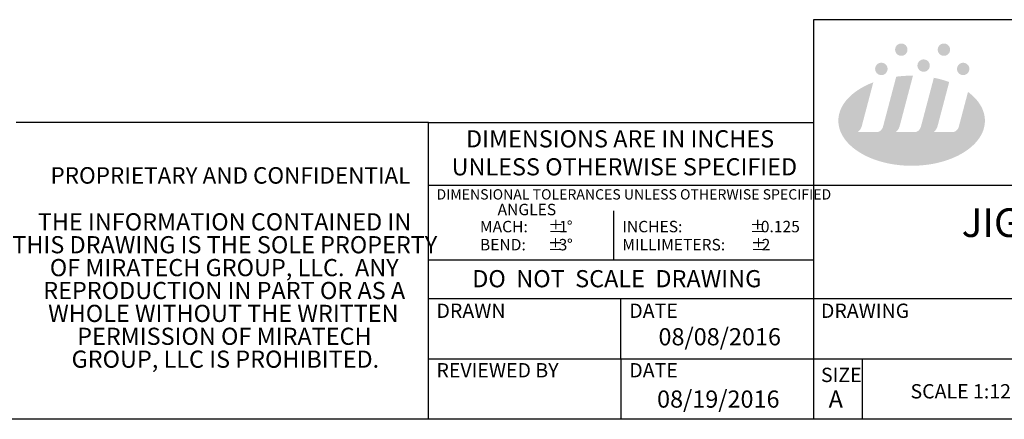
# Model space of a CAD drawing. Units: inches. Extents: x 6 to 126, y 6 to 95.
# Drawn here: x 59 to 102, y 6 to 23 of the extents above; entities that cross this region are included whole.
import ezdxf

# ---------------------------------------------------------------- set-up
doc = ezdxf.new("R2010")
doc.units = ezdxf.units.IN
doc.header["$LTSCALE"] = 12
doc.header["$MEASUREMENT"] = 0
for name, color, linetype in [('FORMAT', 7, 'Continuous'), ('LOGO_BLUE', 152, 'Continuous'), ('LOGO_GREEN', 134, 'Continuous')]:
    doc.layers.add(name, color=color, linetype=linetype)
doc.styles.add('SLDTEXTSTYLE0', font='TXT', dxfattribs={"width": 0.75})
doc.styles.add('SLDTEXTSTYLE1', font='TXT', dxfattribs={"width": 0.684783})
doc.styles.add('SLDTEXTSTYLE3', font='TXT', dxfattribs={"width": 0.7})

# ---------------------------------------------------------------- blocks, each defined once
blk = doc.blocks.new('SW_NOTE_1')
at = {"layer": 'FORMAT', "color": 0, "char_height": 1.25, "attachment_point": 2, "style": 'SLDTEXTSTYLE0'}
for s, insert in [('JIGA0-35MN-1-000016UA', (10.137, 1.611)), ('Sales Drawing', (9.915, -0.055))]:
    blk.add_mtext(s, dxfattribs=dict(at, insert=insert))
blk = doc.blocks.new('SW_NOTE_2')
at = {"layer": 'FORMAT', "color": 0, "char_height": 0.75, "attachment_point": 2, "style": 'SLDTEXTSTYLE3'}
for s, insert in [('THE INFORMATION CONTAINED IN', (6.973, 0.967)), ('THIS DRAWING IS THE SOLE PROPERTY', (6.984, -0.033)), ('OF MIRATECH GROUP, LLC.  ANY', (6.96, -1.033)), ('REPRODUCTION IN PART OR AS A', (6.96, -2.033)), ('WHOLE WITHOUT THE WRITTEN', (6.921, -3.033)), ('PERMISSION OF MIRATECH', (6.966, -4.033)), ('GROUP, LLC IS PROHIBITED.', (7.009, -5.033))]:
    blk.add_mtext(s, dxfattribs=dict(at, insert=insert))
blk = doc.blocks.new('SW_NOTE_3')
at = {"layer": 'FORMAT', "color": 0, "char_height": 0.75, "attachment_point": 2, "style": 'SLDTEXTSTYLE0'}
for s, insert in [('DIMENSIONS ARE IN INCHES', (6.539, 0.967)), ('UNLESS OTHERWISE SPECIFIED', (6.726, -0.256))]:
    blk.add_mtext(s, dxfattribs=dict(at, insert=insert))
blk = doc.blocks.new('SW_NOTE_4')
at = {"layer": 'FORMAT', "color": 0, "char_height": 0.5, "attachment_point": 1, "style": 'SLDTEXTSTYLE0'}
for s, insert in [('MACH:', (0, 0.645)), ('%%p', (2.975, 0.645)), ('1', (3.451, 0.645)), ('%%d', (3.79, 0.645))]:
    blk.add_mtext(s, dxfattribs=dict(at, insert=insert))
blk = doc.blocks.new('SW_NOTE_5')
at = {"layer": 'FORMAT', "color": 0, "char_height": 0.5, "attachment_point": 1, "style": 'SLDTEXTSTYLE0'}
for s, insert in [('BEND:', (0, 0.645)), ('%%p', (2.958, 0.645)), ('3', (3.435, 0.645)), ('%%d', (3.798, 0.645))]:
    blk.add_mtext(s, dxfattribs=dict(at, insert=insert))
blk = doc.blocks.new('SW_NOTE_6')
at = {"layer": 'FORMAT', "color": 0, "char_height": 0.5, "attachment_point": 1, "style": 'SLDTEXTSTYLE0'}
for s, insert in [('INCHES:', (0, 0.645)), ('%%p', (5.567, 0.645)), ('0.125', (6.044, 0.645))]:
    blk.add_mtext(s, dxfattribs=dict(at, insert=insert))
blk = doc.blocks.new('SW_NOTE_7')
at = {"layer": 'FORMAT', "color": 0, "char_height": 0.5, "attachment_point": 1, "style": 'SLDTEXTSTYLE0'}
for s, insert in [('MILLIMETERS:', (0, 0.645)), ('%%p', (5.605, 0.645)), ('2', (6.081, 0.645))]:
    blk.add_mtext(s, dxfattribs=dict(at, insert=insert))

msp = doc.modelspace()

# ---------------------------------------------------------------- hatches: boundary and pattern name
at = {"layer": 'LOGO_BLUE'}
h = msp.add_hatch(color=256, dxfattribs=at)
edge = h.paths.add_edge_path(flags=0)
edge.add_spline(control_points=[(101.0809, 19.0444), (101.0809, 19.5226), (100.8035, 19.9607), (100.3427, 20.3015)], knot_values=[0, 0, 0, 0, 1, 1, 1, 1], weights=[1, 1, 1, 1], degree=3, periodic=0)
edge.add_line((100.3427, 20.3015), (99.9432, 18.7883))
edge.add_spline(control_points=[(99.9432, 18.7883), (99.8904, 18.6239), (99.7845, 18.5461), (99.6509, 18.5461)], knot_values=[0, 0, 0, 0, 1, 1, 1, 1], weights=[1, 1, 1, 1], degree=3, periodic=0)
edge.add_line((99.6509, 18.5461), (98.8421, 18.5461))
edge.add_spline(control_points=[(98.8421, 18.5461), (98.9338, 18.6396), (98.9488, 18.6396), (99.0098, 18.7883)], knot_values=[0, 0, 0, 0, 1, 1, 1, 1], weights=[1, 1, 1, 1], degree=3, periodic=0)
edge.add_line((99.0098, 18.7883), (99.5225, 20.7339))
edge.add_spline(control_points=[(99.5225, 20.7339), (99.313, 20.8107), (99.0887, 20.8734), (98.8524, 20.9196)], knot_values=[0, 0, 0, 0, 1, 1, 1, 1], weights=[1, 1, 1, 1], degree=3, periodic=0)
edge.add_line((98.8524, 20.9196), (98.2895, 18.7883))
edge.add_spline(control_points=[(98.2895, 18.7883), (98.2366, 18.6239), (98.1306, 18.5461), (97.9969, 18.5461)], knot_values=[0, 0, 0, 0, 1, 1, 1, 1], weights=[1, 1, 1, 1], degree=3, periodic=0)
edge.add_line((97.9969, 18.5461), (97.1882, 18.5461))
edge.add_spline(control_points=[(97.1882, 18.5461), (97.2795, 18.6396), (97.2954, 18.6396), (97.3558, 18.7883)], knot_values=[0, 0, 0, 0, 1, 1, 1, 1], weights=[1, 1, 1, 1], degree=3, periodic=0)
edge.add_line((97.3558, 18.7883), (97.9373, 20.9959))
edge.add_spline(control_points=[(97.9373, 20.9959), (97.9373, 21.0011), (97.9383, 21.0059), (97.9387, 21.0109)], knot_values=[0, 0, 0, 0, 1, 1, 1, 1], weights=[1, 1, 1, 1], degree=3, periodic=0)
edge.add_spline(control_points=[(97.9387, 21.0109), (97.9203, 21.0111), (97.9025, 21.0117), (97.884, 21.0117)], knot_values=[0, 0, 0, 0, 1, 1, 1, 1], weights=[1, 1, 1, 1], degree=3, periodic=0)
edge.add_spline(control_points=[(97.884, 21.0117), (97.6527, 21.0117), (97.428, 20.9963), (97.2111, 20.9679)], knot_values=[0, 0, 0, 0, 1, 1, 1, 1], weights=[1, 1, 1, 1], degree=3, periodic=0)
edge.add_line((97.2111, 20.9679), (96.6357, 18.7883))
edge.add_spline(control_points=[(96.6357, 18.7883), (96.5829, 18.6239), (96.4766, 18.5461), (96.3429, 18.5461)], knot_values=[0, 0, 0, 0, 1, 1, 1, 1], weights=[1, 1, 1, 1], degree=3, periodic=0)
edge.add_line((96.3429, 18.5461), (95.5345, 18.5461))
edge.add_spline(control_points=[(95.5345, 18.5461), (95.6258, 18.6396), (95.6409, 18.6396), (95.7017, 18.7883)], knot_values=[0, 0, 0, 0, 1, 1, 1, 1], weights=[1, 1, 1, 1], degree=3, periodic=0)
edge.add_line((95.7017, 18.7883), (96.211, 20.7212))
edge.add_spline(control_points=[(96.211, 20.7212), (95.2967, 20.375), (94.6866, 19.7537), (94.6866, 19.0444)], knot_values=[0, 0, 0, 0, 1, 1, 1, 1], weights=[1, 1, 1, 1], degree=3, periodic=0)
edge.add_spline(control_points=[(94.6866, 19.0444), (94.6866, 17.958), (96.1183, 17.077), (97.884, 17.077)], knot_values=[0, 0, 0, 0, 1, 1, 1, 1], weights=[1, 1, 1, 1], degree=3, periodic=0)
edge.add_spline(control_points=[(97.884, 17.077), (99.6496, 17.077), (101.0809, 17.958), (101.0809, 19.0444)], knot_values=[0, 0, 0, 0, 1, 1, 1, 1], weights=[1, 1, 1, 1], degree=3, periodic=0)
at = {"layer": 'LOGO_GREEN'}
h = msp.add_hatch(color=256, dxfattribs=at)
edge = h.paths.add_edge_path(flags=0)
edge.add_spline(control_points=[(97.4326, 21.879), (97.5812, 21.879), (97.7021, 21.9993), (97.7021, 22.1483)], knot_values=[0, 0, 0, 0, 1, 1, 1, 1], weights=[1, 1, 1, 1], degree=3, periodic=0)
edge.add_spline(control_points=[(97.7021, 22.1483), (97.7021, 22.297), (97.5812, 22.4169), (97.4326, 22.4169)], knot_values=[0, 0, 0, 0, 1, 1, 1, 1], weights=[1, 1, 1, 1], degree=3, periodic=0)
edge.add_spline(control_points=[(97.4326, 22.4169), (97.284, 22.4169), (97.1636, 22.297), (97.1636, 22.1483)], knot_values=[0, 0, 0, 0, 1, 1, 1, 1], weights=[1, 1, 1, 1], degree=3, periodic=0)
edge.add_spline(control_points=[(97.1636, 22.1483), (97.1636, 21.9993), (97.284, 21.879), (97.4326, 21.879)], knot_values=[0, 0, 0, 0, 1, 1, 1, 1], weights=[1, 1, 1, 1], degree=3, periodic=0)
h = msp.add_hatch(color=256, dxfattribs=at)
edge = h.paths.add_edge_path(flags=0)
edge.add_spline(control_points=[(99.2919, 21.879), (99.4401, 21.879), (99.5612, 21.9993), (99.5612, 22.1483)], knot_values=[0, 0, 0, 0, 1, 1, 1, 1], weights=[1, 1, 1, 1], degree=3, periodic=0)
edge.add_spline(control_points=[(99.5612, 22.1483), (99.5612, 22.297), (99.4401, 22.4169), (99.2919, 22.4169)], knot_values=[0, 0, 0, 0, 1, 1, 1, 1], weights=[1, 1, 1, 1], degree=3, periodic=0)
edge.add_spline(control_points=[(99.2919, 22.4169), (99.1434, 22.4169), (99.023, 22.297), (99.023, 22.1483)], knot_values=[0, 0, 0, 0, 1, 1, 1, 1], weights=[1, 1, 1, 1], degree=3, periodic=0)
edge.add_spline(control_points=[(99.023, 22.1483), (99.023, 21.9993), (99.1434, 21.879), (99.2919, 21.879)], knot_values=[0, 0, 0, 0, 1, 1, 1, 1], weights=[1, 1, 1, 1], degree=3, periodic=0)
h = msp.add_hatch(color=256, dxfattribs=at)
edge = h.paths.add_edge_path(flags=0)
edge.add_spline(control_points=[(96.5615, 21.0365), (96.7106, 21.0365), (96.832, 21.1575), (96.832, 21.3072)], knot_values=[0, 0, 0, 0, 1, 1, 1, 1], weights=[1, 1, 1, 1], degree=3, periodic=0)
edge.add_spline(control_points=[(96.832, 21.3072), (96.832, 21.4567), (96.7106, 21.5774), (96.5615, 21.5774)], knot_values=[0, 0, 0, 0, 1, 1, 1, 1], weights=[1, 1, 1, 1], degree=3, periodic=0)
edge.add_spline(control_points=[(96.5615, 21.5774), (96.4117, 21.5774), (96.2909, 21.4567), (96.2909, 21.3072)], knot_values=[0, 0, 0, 0, 1, 1, 1, 1], weights=[1, 1, 1, 1], degree=3, periodic=0)
edge.add_spline(control_points=[(96.2909, 21.3072), (96.2909, 21.1575), (96.4117, 21.0365), (96.5615, 21.0365)], knot_values=[0, 0, 0, 0, 1, 1, 1, 1], weights=[1, 1, 1, 1], degree=3, periodic=0)
h = msp.add_hatch(color=256, dxfattribs=at)
edge = h.paths.add_edge_path(flags=0)
edge.add_spline(control_points=[(98.4067, 21.1831), (98.5551, 21.1831), (98.6759, 21.3035), (98.6759, 21.4525)], knot_values=[0, 0, 0, 0, 1, 1, 1, 1], weights=[1, 1, 1, 1], degree=3, periodic=0)
edge.add_spline(control_points=[(98.6759, 21.4525), (98.6759, 21.6011), (98.5551, 21.721), (98.4067, 21.721)], knot_values=[0, 0, 0, 0, 1, 1, 1, 1], weights=[1, 1, 1, 1], degree=3, periodic=0)
edge.add_spline(control_points=[(98.4067, 21.721), (98.258, 21.721), (98.1375, 21.6011), (98.1375, 21.4525)], knot_values=[0, 0, 0, 0, 1, 1, 1, 1], weights=[1, 1, 1, 1], degree=3, periodic=0)
edge.add_spline(control_points=[(98.1375, 21.4525), (98.1375, 21.3035), (98.258, 21.1831), (98.4067, 21.1831)], knot_values=[0, 0, 0, 0, 1, 1, 1, 1], weights=[1, 1, 1, 1], degree=3, periodic=0)
h = msp.add_hatch(color=256, dxfattribs=at)
edge = h.paths.add_edge_path(flags=0)
edge.add_spline(control_points=[(100.1327, 21.038), (100.2814, 21.038), (100.4022, 21.1583), (100.4022, 21.3072)], knot_values=[0, 0, 0, 0, 1, 1, 1, 1], weights=[1, 1, 1, 1], degree=3, periodic=0)
edge.add_spline(control_points=[(100.4022, 21.3072), (100.4022, 21.4557), (100.2814, 21.5758), (100.1327, 21.5758)], knot_values=[0, 0, 0, 0, 1, 1, 1, 1], weights=[1, 1, 1, 1], degree=3, periodic=0)
edge.add_spline(control_points=[(100.1327, 21.5758), (99.9847, 21.5758), (99.8639, 21.4557), (99.8639, 21.3072)], knot_values=[0, 0, 0, 0, 1, 1, 1, 1], weights=[1, 1, 1, 1], degree=3, periodic=0)
edge.add_spline(control_points=[(99.8639, 21.3072), (99.8639, 21.1583), (99.9847, 21.038), (100.1327, 21.038)], knot_values=[0, 0, 0, 0, 1, 1, 1, 1], weights=[1, 1, 1, 1], degree=3, periodic=0)

# ---------------------------------------------------------------- linework, layer by layer
at = {"layer": 'FORMAT'}
for p, q in [((93.6, 23.4583), (93.6, 6)), ((126, 23.4583), (93.6, 23.4583)), ((76.8, 18.96), (58.8, 18.96)), ((76.8, 6), (76.8, 18.96)), ((76.8, 18.96), (93.6, 18.96)), ((93.6, 18.5319), (93.6, 6)), ((76.8, 16.2303), (93.6, 16.2303)), ((93.6, 16.2303), (126, 16.2303)), ((84.8823, 12.96), (84.8823, 15.108)), ((76.8, 12.96), (93.6, 12.96)), ((76.8, 11.28), (93.6, 11.28)), ((85.2, 8.64), (85.2, 11.28)), ((93.6, 11.28), (126, 11.28)), ((76.8, 8.64), (93.6, 8.64)), ((85.2, 8.64), (85.2, 6)), ((93.6, 8.64), (126, 8.64)), ((95.7303, 8.64), (95.7303, 6)), ((126, 6), (6, 6))]:
    msp.add_line(p, q, dxfattribs=at)

# ---------------------------------------------------------------- block references
for name, p in [('SW_NOTE_3', (78.6206, 17.6617)), ('SW_NOTE_1', (99.8017, 13.6043)), ('SW_NOTE_2', (60.9261, 14.0357)), ('SW_NOTE_4', (79.0439, 14.0253)), ('SW_NOTE_6', (85.2568, 14.0253)), ('SW_NOTE_5', (79.0439, 13.2348)), ('SW_NOTE_7', (85.2568, 13.2348))]:
    msp.add_blockref(name, p, dxfattribs=at)

# ---------------------------------------------------------------- texts
for s, insert, char_height, attachment_point, style in [('PROPRIETARY AND CONFIDENTIAL', (60.3041, 17.015), 0.72, 1, 'SLDTEXTSTYLE0'), ('DIMENSIONAL TOLERANCES UNLESS OTHERWISE SPECIFIED', (77.1484, 16.0517), 0.45, 1, 'SLDTEXTSTYLE0'), ('ANGLES', (79.8145, 15.4152), 0.5, 1, 'SLDTEXTSTYLE0'), ('DO  NOT  SCALE  DRAWING', (78.7092, 12.5184), 0.75, 1, 'SLDTEXTSTYLE1'), ('DRAWN', (77.1484, 11.0552), 0.625, 1, 'SLDTEXTSTYLE0'), ('DATE', (85.5614, 11.0552), 0.625, 1, 'SLDTEXTSTYLE0'), ('DRAWING', (93.926, 11.0552), 0.625, 1, 'SLDTEXTSTYLE0'), ('08/08/2016', (89.5083, 9.9824), 0.75, 2, 'SLDTEXTSTYLE0'), ('REVIEWED BY', (77.1484, 8.4567), 0.625, 1, 'SLDTEXTSTYLE0'), ('DATE', (85.5614, 8.4567), 0.625, 1, 'SLDTEXTSTYLE0'), ('SIZE', (93.926, 8.2534), 0.625, 1, 'SLDTEXTSTYLE0'), ('08/19/2016', (89.4459, 7.2597), 0.75, 2, 'SLDTEXTSTYLE0'), ('SCALE 1:12', (100.0267, 7.5373), 0.625, 2, 'SLDTEXTSTYLE0'), ('A', (94.2623, 7.2597), 0.75, 1, 'SLDTEXTSTYLE0')]:
    msp.add_mtext(s, dxfattribs=dict(at, insert=insert, char_height=char_height, attachment_point=attachment_point, style=style))

doc.saveas('drawing.dxf')
